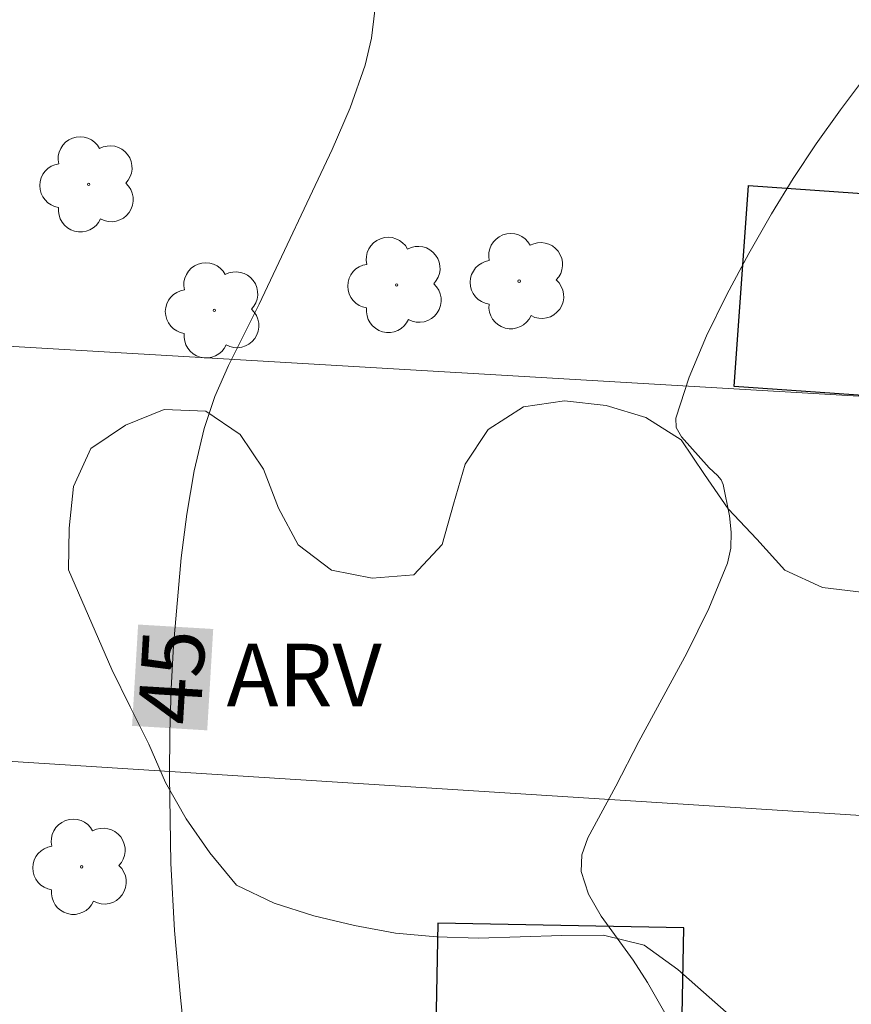
# Model space of a CAD drawing. Units: metres. Extents: x 284081 to 284597, y 1667139 to 1667703.
# Drawn here: x 284273 to 284293, y 1667273 to 1667297 of the extents above; entities that cross this region are included whole.
import ezdxf
from ezdxf.enums import TextEntityAlignment as Align

# ---------------------------------------------------------------- set-up
doc = ezdxf.new("R2010")
doc.units = ezdxf.units.M
doc.header["$MEASUREMENT"] = 0
for name, color, linetype, lineweight, true_color in [('Arvores_Isoladas', 7, 'Continuous', 18, 0x00ff33), ('Curvas_Intermediarias', 7, 'Continuous', 9, 0x783c14), ('Curvas_Mestras', 7, 'Continuous', 20, 0x783c14), ('Topon_Curvas_Mestras', 7, 'Continuous', 9, 0x783c14), ('Topon_Vegetacao', 7, 'Continuous', 9, 0x00ff33), ('Vegetacao', 7, 'Orla8', 9, 0x00ff33)]:
    doc.layers.add(name, color=color, linetype=linetype, lineweight=lineweight, true_color=true_color)
for name, color, linetype, lineweight in [('Cerca', 8, 'Cerca', 20), ('Edificacoes', 7, 'Continuous', 30), ('Muro_Grade', 8, 'Continuous', 20), ('Topon_Curvas_Mestras_Masc', 255, 'Continuous', 9)]:
    doc.layers.add(name, color=color, linetype=linetype, lineweight=lineweight)
doc.styles.add('Arial', font='arial.ttf', dxfattribs={"height": 1.5})
doc.styles.get("Standard").update_dxf_attribs({"font": 'arial.ttf'})
doc.linetypes.add('Cerca', pattern='A,10,0,["X",Standard,S=1,R=0,X=0,Y=-0.5],0.1', length=10.1)
doc.linetypes.add('Orla8', pattern='A,6,-0.5,["V",Standard,S=1,R=0,X=-0.5,Y=-1],-0.5,6,-0.5,["V",Standard,S=1,R=0,X=-0.5,Y=-1],-0.5', length=14)

# ---------------------------------------------------------------- blocks, each defined once
blk = doc.blocks.new('Arvore')
at = {"layer": 'Arvores_Isoladas'}
blk.add_lwpolyline([(-0.718, 0.493, 0.872324), (-0.722, -0.551, 0.862983), (0.284, -0.827, 0.900105), (0.89, 0.029, 0.863155), (0.262, 0.861, 0.882486)], format="xyb", close=True, dxfattribs=at)
blk.add_circle((0, 0), 0.0286, dxfattribs=at)

msp = doc.modelspace()

# ---------------------------------------------------------------- linework, layer by layer
at = {"layer": 'Cerca', "flags": 128}
msp.add_lwpolyline([(284337.7, 1667274.54), (284306.596, 1667276.968), (284253.188, 1667280.364)], dxfattribs=at)
at = {"layer": 'Curvas_Intermediarias', "elevation": 44, "flags": 128}
msp.add_lwpolyline([(284289.362, 1667271.899), (284288.281, 1667273.799), (284287.935, 1667274.335), (284287.165, 1667275.391), (284286.859, 1667275.922), (284286.685, 1667276.465), (284286.701, 1667276.865), (284286.843, 1667277.275), (284287.521, 1667278.509), (284288.066, 1667279.581), (284289.221, 1667281.703), (284289.752, 1667282.772), (284290.198, 1667283.859), (284290.278, 1667284.222), (284290.287, 1667284.604), (284290.244, 1667284.995), (284290.09, 1667285.749), (284290.041, 1667285.862), (284289.958, 1667285.962), (284289.756, 1667286.148), (284289.091, 1667286.889), (284288.968, 1667287.111), (284288.958, 1667287.339), (284289.274, 1667288.317), (284289.692, 1667289.311), (284290.181, 1667290.305), (284290.712, 1667291.286), (284291.254, 1667292.239), (284291.77, 1667293.089), (284292.323, 1667293.918), (284292.905, 1667294.731), (284293.506, 1667295.529)], dxfattribs=at)
at = {"layer": 'Curvas_Mestras', "elevation": 45, "flags": 128}
msp.add_lwpolyline([(284281.735, 1667297.117), (284281.656, 1667296.449), (284281.505, 1667295.8), (284281.141, 1667294.782), (284280.714, 1667293.781), (284278.963, 1667290.071), (284278.221, 1667288.604), (284277.894, 1667287.858), (284277.637, 1667287.092), (284277.4, 1667286.074), (284277.223, 1667285.037), (284277.091, 1667283.988), (284276.906, 1667281.885), (284276.844, 1667280.844), (284276.813, 1667279.799), (284276.806, 1667278.754), (284276.842, 1667276.664), (284276.927, 1667275.052), (284277.071, 1667273.443), (284277.264, 1667271.603)], dxfattribs=at)
at = {"layer": 'Edificacoes', "flags": 128}
for points in [[(284305.523, 1667287.66), (284305.479, 1667287.038), (284290.36, 1667288.097), (284290.697, 1667292.915), (284295.931, 1667292.548), (284296.001, 1667293.547), (284300.159, 1667293.255), (284300.257, 1667294.645), (284303.121, 1667296.533), (284306.492, 1667296.297), (284308.806, 1667293.421), (284308.196, 1667289.602)], [(284283.194, 1667272.293), (284289.089, 1667272.181), (284289.145, 1667275.116), (284283.25, 1667275.228)]]:
    msp.add_lwpolyline(points, close=True, dxfattribs=at)
at = {"layer": 'Muro_Grade', "flags": 128}
msp.add_lwpolyline([(284264.486, 1667289.562), (284295.385, 1667287.745)], dxfattribs=at)
at = {"layer": 'Topon_Curvas_Mestras_Masc'}
msp.add_solid([(284277.713, 1667279.85, 45), (284277.857, 1667282.281, 45), (284275.91, 1667279.958, 45), (284276.055, 1667282.388, 45)], dxfattribs=at)
at = {"layer": 'Vegetacao', "flags": 128}
msp.add_lwpolyline([(284274.381, 1667283.702), (284274.397, 1667284.702), (284274.507, 1667285.696), (284274.92, 1667286.607), (284275.749, 1667287.169), (284276.676, 1667287.543), (284277.676, 1667287.505), (284278.505, 1667286.946), (284279.062, 1667286.115), (284279.425, 1667285.182), (284279.893, 1667284.298), (284280.691, 1667283.695), (284281.672, 1667283.498), (284282.669, 1667283.581), (284283.353, 1667284.311), (284283.622, 1667285.274), (284283.905, 1667286.234), (284284.456, 1667287.069), (284285.298, 1667287.608), (284286.288, 1667287.755), (284287.282, 1667287.641), (284288.239, 1667287.351), (284289.084, 1667286.815), (284289.648, 1667285.989), (284290.214, 1667285.164), (284290.897, 1667284.433), (284291.572, 1667283.694), (284292.48, 1667283.274), (284293.473, 1667283.153), (284294.382, 1667283.57), (284295.233, 1667284.096), (284296.119, 1667284.56), (284297.091, 1667284.798), (284298.068, 1667284.582), (284298.914, 1667284.049), (284299.722, 1667283.459), (284300.427, 1667282.749), (284300.96, 1667281.903), (284301.435, 1667281.022), (284301.995, 1667280.193), (284302.622, 1667279.414), (284302.783, 1667278.426), (284302.609, 1667277.441), (284302.25, 1667276.507), (284301.767, 1667275.632), (284301.016, 1667274.971), (284300.108, 1667274.55), (284299.152, 1667274.256), (284298.234, 1667273.859), (284297.539, 1667273.139), (284297.062, 1667272.26), (284296.53, 1667271.413), (284295.806, 1667270.722), (284294.831, 1667270.498), (284293.835, 1667270.591), (284292.95, 1667271.058), (284292.103, 1667271.591), (284291.262, 1667272.132), (284290.507, 1667272.788), (284289.757, 1667273.45), (284289.007, 1667274.113), (284288.195, 1667274.697), (284287.224, 1667274.936), (284286.224, 1667274.933), (284285.224, 1667274.9), (284284.224, 1667274.867), (284283.224, 1667274.899), (284282.227, 1667274.986), (284281.244, 1667275.168), (284280.271, 1667275.402), (284279.317, 1667275.702), (284278.417, 1667276.138), (284277.779, 1667276.909), (284277.207, 1667277.73), (284276.71, 1667278.598), (284276.313, 1667279.516), (284275.867, 1667280.412), (284275.422, 1667281.308)], close=True, dxfattribs=at)

# ---------------------------------------------------------------- block references
at = {"layer": 'Arvores_Isoladas'}
for p in [(284274.868, 1667292.944), (284285.198, 1667290.623), (284282.259, 1667290.533), (284277.883, 1667289.921), (284274.702, 1667276.577)]:
    msp.add_blockref('Arvore', p, dxfattribs=at)

# ---------------------------------------------------------------- texts
at = {"layer": 'Topon_Curvas_Mestras', "style": 'Arial'}
msp.add_text('45', height=1.5, rotation=86.5975, dxfattribs=at).set_placement((284276.861, 1667281.132, 45), align=Align.MIDDLE_CENTER)
at = {"layer": 'Topon_Vegetacao', "style": 'Arial'}
msp.add_text('ARV', height=1.5, dxfattribs=at).set_placement((284278.178, 1667280.427))

doc.saveas('drawing.dxf')
